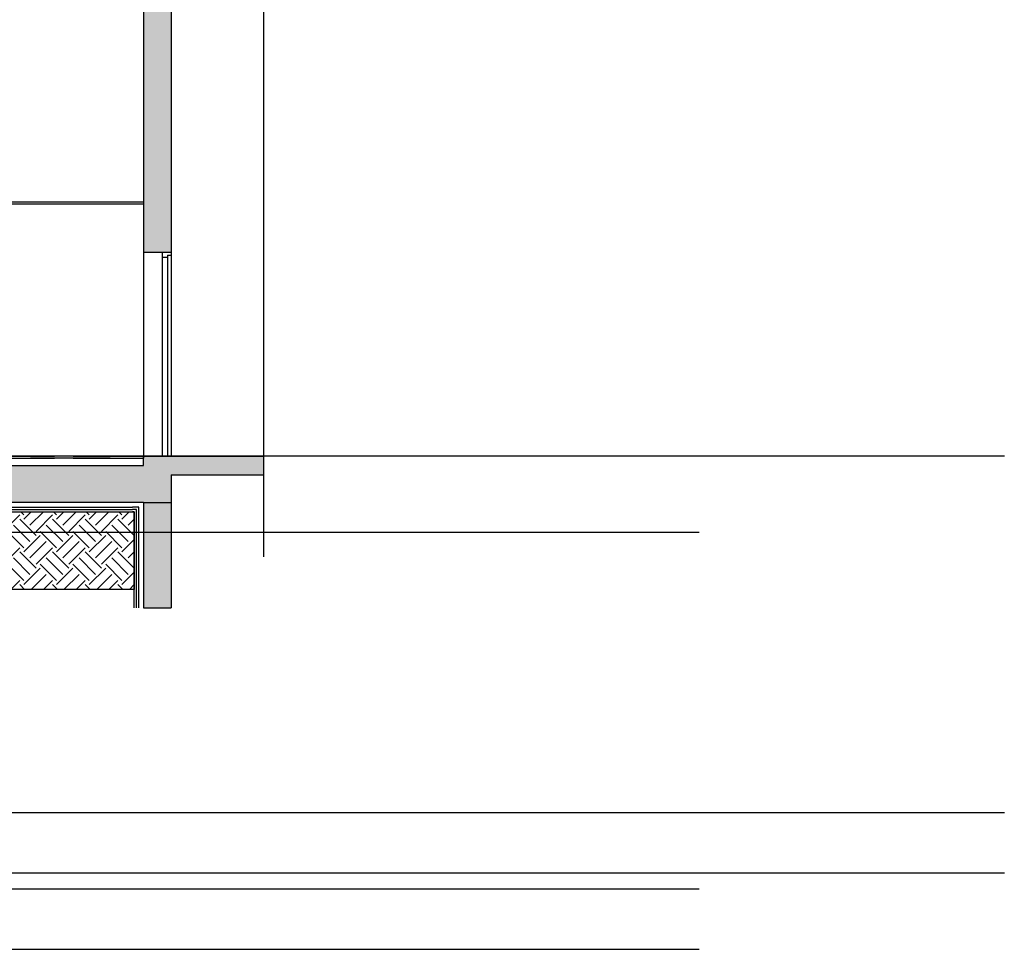
# Model space of a CAD drawing. Units: inches. Extents: x 422436 to 658531, y -172402 to 55707.
# Drawn here: x 442017 to 452651, y -143105 to -133067 of the extents above; entities that cross this region are included whole.
import ezdxf

# ---------------------------------------------------------------- set-up
doc = ezdxf.new("R2010")
doc.units = ezdxf.units.IN
doc.header["$MEASUREMENT"] = 0
doc.layers.add('freecads.com', color=7, linetype='Continuous')
doc.styles.add('$1$ISO', font='isocp2.shx', dxfattribs={"width": 0.8})
doc.styles.add('1650 X LVL 400$0$ISO', font='isocp2.shx', dxfattribs={"width": 0.8})

# ---------------------------------------------------------------- blocks, each defined once
blk = doc.blocks.new('A$C4611967c')
at = {"layer": 'freecads.com'}
h = blk.add_hatch(color=256, dxfattribs=at)
h.dxf.hatch_style = 1
h.paths.add_polyline_path([(17622, 11482), (17922, 11482), (17922, 8182), (17622, 8182)])
h = blk.add_hatch(color=256, dxfattribs=at)
h.dxf.hatch_style = 1
h.paths.add_polyline_path([(17922, 5482), (17922, 5782), (18922, 5782), (18922, 5982), (17622, 5982), (17622, 5882), (13762, 5882), (13762, 5482), (14062, 5482)])
h = blk.add_hatch(color=256, dxfattribs=at)
h.dxf.hatch_style = 1
h.paths.add_polyline_path([(17922, 5482), (17622, 5482), (17622, 4344), (17922, 4344)])
for p, q in [((18922, 4897), (18922, 34042)), ((17622, 11482), (17622, 8182)), ((17922, 11482), (17922, 8182)), ((17922, 8182), (17622, 8182)), ((17622, 8182), (17622, 5962)), ((17822, 8182), (17822, 5982)), ((17822, 8132), (17881, 8132)), ((17881, 8152), (17922, 8152)), ((17881, 8152), (17881, 8132)), ((17881, 8132), (17881, 5982)), ((17922, 8182), (17922, 5982)), ((18922, 5782), (18922, 5982)), ((14112, 5432), (17502, 5432)), ((17572, 5432), (17502, 5432)), ((17572, 4344), (17572, 5432)), ((17622, 5482), (17622, 4344)), ((17622, 5482), (17922, 5482)), ((17922, 5482), (17922, 4344)), ((14162, 5382), (17502, 5382)), ((14162, 5382), (17477, 5382)), ((14162, 5382), (17522, 5382)), ((16108, 5171), (16285, 5348)), ((16329, 5348), (16295, 5382)), ((16329, 5304), (16407, 5382)), ((16395, 5238), (16540, 5382)), ((16461, 5171), (16638, 5348)), ((16682, 5348), (16648, 5382)), ((16682, 5304), (16761, 5382)), ((16749, 5238), (16893, 5382)), ((16815, 5171), (16992, 5348)), ((17036, 5348), (17002, 5382)), ((17036, 5304), (17114, 5382)), ((17102, 5238), (17247, 5382)), ((17168, 5171), (17345, 5348)), ((17389, 5348), (17355, 5382)), ((17389, 5304), (17468, 5382)), ((17522, 5382), (17502, 5382)), ((17522, 4344), (17522, 5382)), ((17522, 5382), (17522, 4544)), ((16395, 5061), (16218, 5238)), ((16461, 5127), (16285, 5304)), ((16749, 5061), (16572, 5238)), ((16815, 5127), (16638, 5304)), ((17102, 5061), (16925, 5238)), ((17168, 5127), (16992, 5304)), ((17456, 5061), (17279, 5238)), ((17522, 5127), (17345, 5304)), ((17456, 5238), (17522, 5304)), ((16329, 4995), (16152, 5171)), ((16329, 4951), (16506, 5127)), ((16682, 4995), (16506, 5171)), ((16682, 4951), (16859, 5127)), ((17036, 4995), (16859, 5171)), ((17036, 4951), (17213, 5127)), ((17389, 4995), (17213, 5171)), ((17522, 5171), (17522, 5172)), ((16395, 4884), (16572, 5061)), ((16749, 4884), (16925, 5061)), ((17102, 4884), (17279, 5061)), ((17389, 4951), (17522, 5083)), ((16108, 4818), (16285, 4995)), ((16461, 4774), (16285, 4951)), ((16461, 4818), (16638, 4995)), ((16815, 4774), (16638, 4951)), ((16815, 4818), (16992, 4995)), ((17168, 4774), (16992, 4951)), ((17168, 4818), (17345, 4995)), ((17522, 4774), (17345, 4951)), ((17456, 4884), (17522, 4951)), ((16329, 4641), (16152, 4818)), ((16395, 4707), (16218, 4884)), ((16682, 4641), (16506, 4818)), ((16749, 4707), (16572, 4884)), ((17036, 4641), (16859, 4818)), ((17102, 4707), (16925, 4884)), ((17389, 4641), (17213, 4818)), ((17456, 4707), (17279, 4884)), ((17522, 4818), (17522, 4818)), ((16329, 4597), (16506, 4774)), ((16409, 4544), (16572, 4707)), ((16682, 4597), (16859, 4774)), ((16762, 4544), (16925, 4707)), ((17036, 4597), (17213, 4774)), ((17116, 4544), (17279, 4707)), ((17389, 4597), (17522, 4730)), ((16188, 4544), (16285, 4641)), ((16337, 4544), (16285, 4597)), ((16541, 4544), (16638, 4641)), ((16691, 4544), (16638, 4597)), ((16895, 4544), (16992, 4641)), ((17044, 4544), (16992, 4597)), ((17248, 4544), (17345, 4641)), ((17398, 4544), (17345, 4597)), ((17469, 4544), (17522, 4597)), ((17522, 4544), (15160, 4544)), ((17622, 4344), (17922, 4344))]:
    blk.add_line(p, q, dxfattribs=at)
at = {"layer": 'freecads.com', "ltscale": 0.1}
for p, q in [((17622, 8727), (14062, 8727)), ((14062, 8707), (17622, 8707)), ((14137, 5407), (17502, 5407)), ((17547, 5407), (17502, 5407)), ((17547, 4344), (17547, 5407))]:
    blk.add_line(p, q, dxfattribs=at)
at = {"layer": 'freecads.com', "ltscale": 2}
for p, q in [((26919, 5982), (0, 5982)), ((26919, 2132), (0, 2132)), ((26919, 1482), (0, 1482))]:
    blk.add_line(p, q, dxfattribs=at)
at = {"layer": 'freecads.com', "ltscale": 125}
for p, q in [((14797, 5982), (16662, 5982)), ((14797, 5962), (16662, 5962)), ((17262, 5982), (16402, 5982)), ((17262, 5962), (16402, 5962)), ((16862, 5982), (17622, 5982)), ((16862, 5962), (17622, 5962)), ((17622, 5982), (18922, 5982)), ((17622, 5882), (17622, 5982)), ((13762, 5882), (17622, 5882)), ((17922, 5782), (17922, 5482)), ((17922, 5782), (18922, 5782)), ((17622, 5482), (14062, 5482))]:
    blk.add_line(p, q, dxfattribs=at)
at = {"layer": 'freecads.com', "width": 0.8}
for tag, p, height, style in [('LEVEL', (1980, 151669), 187, '$1$ISO'), ('FLOOR', (2505, 151387), 187, '$1$ISO'), ('LEVEL', (1980, 149894), 187, '$1$ISO'), ('FLOOR', (2505, 149612), 187, '$1$ISO'), ('LEVEL', (1980, 146493), 187, '$1$ISO'), ('FLOOR', (2505, 146212), 187, '$1$ISO'), ('LEVEL', (12533, 143573), 125, '$1$ISO'), ('LEVEL', (1980, 143419), 187, '1650 X LVL 400$0$ISO'), ('FLOOR', (12883, 143386), 125, '$1$ISO'), ('FLOOR', (2505, 143137), 187, '1650 X LVL 400$0$ISO'), ('LEVEL', (1985, 139494), 187, '$1$ISO'), ('FLOOR', (2511, 139212), 187, '$1$ISO'), ('LEVEL', (1980, 135469), 187, '$1$ISO'), ('FLOOR', (2505, 135187), 187, '$1$ISO'), ('LEVEL', (1980, 131444), 187, '$1$ISO'), ('FLOOR', (2505, 131162), 187, '$1$ISO'), ('LEVEL', (1980, 127419), 187, '$1$ISO'), ('FLOOR', (2505, 127137), 187, '$1$ISO'), ('LEVEL', (1980, 123394), 187, '$1$ISO'), ('FLOOR', (2505, 123112), 187, '$1$ISO'), ('LEVEL', (1980, 119369), 187, '$1$ISO'), ('FLOOR', (2505, 119087), 187, '$1$ISO'), ('LEVEL', (1980, 115344), 187, '$1$ISO'), ('FLOOR', (2505, 115062), 187, '$1$ISO'), ('LEVEL', (1980, 111319), 187, '$1$ISO'), ('FLOOR', (2505, 111037), 187, '$1$ISO'), ('LEVEL', (1980, 107294), 187, '$1$ISO'), ('FLOOR', (2505, 107012), 187, '$1$ISO'), ('LEVEL', (1980, 103269), 187, '$1$ISO'), ('FLOOR', (2505, 102987), 187, '$1$ISO'), ('LEVEL', (1980, 99244), 187, '1650 X LVL 400$0$ISO'), ('FLOOR', (2505, 98962), 187, '1650 X LVL 400$0$ISO'), ('LEVEL', (1980, 95219), 187, '1650 X LVL 400$0$ISO'), ('FLOOR', (2505, 94937), 187, '1650 X LVL 400$0$ISO'), ('LEVEL', (1980, 91194), 187, '1650 X LVL 400$0$ISO'), ('FLOOR', (2505, 90912), 187, '1650 X LVL 400$0$ISO'), ('LEVEL', (1980, 87169), 187, '1650 X LVL 400$0$ISO'), ('FLOOR', (2505, 86887), 187, '1650 X LVL 400$0$ISO'), ('LEVEL', (1980, 83144), 187, '1650 X LVL 400$0$ISO'), ('FLOOR', (2505, 82862), 187, '1650 X LVL 400$0$ISO'), ('LEVEL', (1980, 79119), 187, '1650 X LVL 400$0$ISO'), ('FLOOR', (2505, 78837), 187, '1650 X LVL 400$0$ISO'), ('LEVEL', (1980, 73119), 187, '1650 X LVL 400$0$ISO'), ('FLOOR', (2505, 72837), 187, '1650 X LVL 400$0$ISO'), ('LEVEL', (1980, 69094), 187, '1650 X LVL 400$0$ISO'), ('FLOOR', (2505, 68812), 187, '1650 X LVL 400$0$ISO'), ('LEVEL', (1980, 65069), 187, '1650 X LVL 400$0$ISO'), ('FLOOR', (2505, 64787), 187, '1650 X LVL 400$0$ISO'), ('LEVEL', (1980, 61044), 187, '1650 X LVL 400$0$ISO'), ('FLOOR', (2505, 60762), 187, '1650 X LVL 400$0$ISO'), ('LEVEL', (1980, 57019), 187, '1650 X LVL 400$0$ISO'), ('FLOOR', (2505, 56737), 187, '1650 X LVL 400$0$ISO'), ('LEVEL', (1980, 52994), 187, '1650 X LVL 400$0$ISO'), ('FLOOR', (2505, 52712), 187, '1650 X LVL 400$0$ISO'), ('LEVEL', (1980, 48969), 187, '1650 X LVL 400$0$ISO'), ('FLOOR', (2505, 48687), 187, '1650 X LVL 400$0$ISO'), ('LEVEL', (1980, 44944), 187, '1650 X LVL 400$0$ISO'), ('FLOOR', (2505, 44662), 187, '1650 X LVL 400$0$ISO'), ('LEVEL', (1980, 40919), 187, '1650 X LVL 400$0$ISO'), ('FLOOR', (2505, 40637), 187, '1650 X LVL 400$0$ISO'), ('LEVEL', (1980, 36894), 187, '1650 X LVL 400$0$ISO'), ('FLOOR', (2505, 36612), 187, '1650 X LVL 400$0$ISO'), ('LEVEL', (1980, 32869), 187, '1650 X LVL 400$0$ISO'), ('FLOOR', (2505, 32587), 187, '1650 X LVL 400$0$ISO'), ('LEVEL', (1980, 28844), 187, '1650 X LVL 400$0$ISO'), ('FLOOR', (2505, 28562), 187, '1650 X LVL 400$0$ISO'), ('LEVEL', (1980, 24819), 187, '1650 X LVL 400$0$ISO'), ('FLOOR', (2505, 24537), 187, '1650 X LVL 400$0$ISO'), ('LEVEL', (1980, 20794), 187, '1650 X LVL 400$0$ISO'), ('FLOOR', (2505, 20512), 187, '1650 X LVL 400$0$ISO'), ('LEVEL', (1980, 16769), 187, '1650 X LVL 400$0$ISO'), ('FLOOR', (2505, 16487), 187, '1650 X LVL 400$0$ISO'), ('LEVEL', (1980, 12569), 187, '1650 X LVL 400$0$ISO'), ('FLOOR', (2505, 12287), 187, '1650 X LVL 400$0$ISO'), ('LEVEL', (1980, 6569), 187, '1650 X LVL 400$0$ISO'), ('FLOOR', (2505, 6287), 187, '1650 X LVL 400$0$ISO'), ('LEVEL', (1980, 2719), 187, '1650 X LVL 400$0$ISO'), ('FLOOR', (2505, 2437), 187, '1650 X LVL 400$0$ISO'), ('LEVEL', (2306, 2069), 187, '1650 X LVL 400$0$ISO'), ('FLOOR', (2831, 1787), 187, '1650 X LVL 400$0$ISO')]:
    blk.add_attdef(tag, p, '', height=height, dxfattribs=dict(at, style=style))
blk = doc.blocks.new('A$C1f99a3dd')
at = {"layer": 'freecads.com', "ltscale": 2}
for p, q in [((26919, 5982), (0, 5982)), ((26919, 2132), (0, 2132)), ((26919, 1482), (0, 1482))]:
    blk.add_line(p, q, dxfattribs=at)
at = {"layer": 'freecads.com'}
blk.add_blockref('A$C4611967c', (3297, 824), dxfattribs=at)
at = {"layer": 'freecads.com', "width": 0.8}
for tag, p, height, style in [('LEVEL', (1980, 151669), 187, '$1$ISO'), ('FLOOR', (2505, 151387), 187, '$1$ISO'), ('LEVEL', (1980, 149894), 187, '$1$ISO'), ('FLOOR', (2505, 149612), 187, '$1$ISO'), ('LEVEL', (1980, 146493), 187, '$1$ISO'), ('FLOOR', (2505, 146212), 187, '$1$ISO'), ('LEVEL', (12533, 143573), 125, '$1$ISO'), ('LEVEL', (1980, 143419), 187, '1650 X LVL 400$0$ISO'), ('FLOOR', (12883, 143386), 125, '$1$ISO'), ('FLOOR', (2505, 143137), 187, '1650 X LVL 400$0$ISO'), ('LEVEL', (1985, 139494), 187, '$1$ISO'), ('FLOOR', (2511, 139212), 187, '$1$ISO'), ('LEVEL', (1980, 135469), 187, '$1$ISO'), ('FLOOR', (2505, 135187), 187, '$1$ISO'), ('LEVEL', (1980, 131444), 187, '$1$ISO'), ('FLOOR', (2505, 131162), 187, '$1$ISO'), ('LEVEL', (1980, 127419), 187, '$1$ISO'), ('FLOOR', (2505, 127137), 187, '$1$ISO'), ('LEVEL', (1980, 123394), 187, '$1$ISO'), ('FLOOR', (2505, 123112), 187, '$1$ISO'), ('LEVEL', (1980, 119369), 187, '$1$ISO'), ('FLOOR', (2505, 119087), 187, '$1$ISO'), ('LEVEL', (1980, 115344), 187, '$1$ISO'), ('FLOOR', (2505, 115062), 187, '$1$ISO'), ('LEVEL', (1980, 111319), 187, '$1$ISO'), ('FLOOR', (2505, 111037), 187, '$1$ISO'), ('LEVEL', (1980, 107294), 187, '$1$ISO'), ('FLOOR', (2505, 107012), 187, '$1$ISO'), ('LEVEL', (1980, 103269), 187, '$1$ISO'), ('FLOOR', (2505, 102987), 187, '$1$ISO'), ('LEVEL', (1980, 99244), 187, '1650 X LVL 400$0$ISO'), ('FLOOR', (2505, 98962), 187, '1650 X LVL 400$0$ISO'), ('LEVEL', (1980, 95219), 187, '1650 X LVL 400$0$ISO'), ('FLOOR', (2505, 94937), 187, '1650 X LVL 400$0$ISO'), ('LEVEL', (1980, 91194), 187, '1650 X LVL 400$0$ISO'), ('FLOOR', (2505, 90912), 187, '1650 X LVL 400$0$ISO'), ('LEVEL', (1980, 87169), 187, '1650 X LVL 400$0$ISO'), ('FLOOR', (2505, 86887), 187, '1650 X LVL 400$0$ISO'), ('LEVEL', (1980, 83144), 187, '1650 X LVL 400$0$ISO'), ('FLOOR', (2505, 82862), 187, '1650 X LVL 400$0$ISO'), ('LEVEL', (1980, 79119), 187, '1650 X LVL 400$0$ISO'), ('FLOOR', (2505, 78837), 187, '1650 X LVL 400$0$ISO'), ('LEVEL', (1980, 73119), 187, '1650 X LVL 400$0$ISO'), ('FLOOR', (2505, 72837), 187, '1650 X LVL 400$0$ISO'), ('LEVEL', (1980, 69094), 187, '1650 X LVL 400$0$ISO'), ('FLOOR', (2505, 68812), 187, '1650 X LVL 400$0$ISO'), ('LEVEL', (1980, 65069), 187, '1650 X LVL 400$0$ISO'), ('FLOOR', (2505, 64787), 187, '1650 X LVL 400$0$ISO'), ('LEVEL', (1980, 61044), 187, '1650 X LVL 400$0$ISO'), ('FLOOR', (2505, 60762), 187, '1650 X LVL 400$0$ISO'), ('LEVEL', (1980, 57019), 187, '1650 X LVL 400$0$ISO'), ('FLOOR', (2505, 56737), 187, '1650 X LVL 400$0$ISO'), ('LEVEL', (1980, 52994), 187, '1650 X LVL 400$0$ISO'), ('FLOOR', (2505, 52712), 187, '1650 X LVL 400$0$ISO'), ('LEVEL', (1980, 48969), 187, '1650 X LVL 400$0$ISO'), ('FLOOR', (2505, 48687), 187, '1650 X LVL 400$0$ISO'), ('LEVEL', (1980, 44944), 187, '1650 X LVL 400$0$ISO'), ('FLOOR', (2505, 44662), 187, '1650 X LVL 400$0$ISO'), ('LEVEL', (1980, 40919), 187, '1650 X LVL 400$0$ISO'), ('FLOOR', (2505, 40637), 187, '1650 X LVL 400$0$ISO'), ('LEVEL', (1980, 36894), 187, '1650 X LVL 400$0$ISO'), ('FLOOR', (2505, 36612), 187, '1650 X LVL 400$0$ISO'), ('LEVEL', (1980, 32869), 187, '1650 X LVL 400$0$ISO'), ('FLOOR', (2505, 32587), 187, '1650 X LVL 400$0$ISO'), ('LEVEL', (1980, 28844), 187, '1650 X LVL 400$0$ISO'), ('FLOOR', (2505, 28562), 187, '1650 X LVL 400$0$ISO'), ('LEVEL', (1980, 24819), 187, '1650 X LVL 400$0$ISO'), ('FLOOR', (2505, 24537), 187, '1650 X LVL 400$0$ISO'), ('LEVEL', (1980, 20794), 187, '1650 X LVL 400$0$ISO'), ('FLOOR', (2505, 20512), 187, '1650 X LVL 400$0$ISO'), ('LEVEL', (1980, 16769), 187, '1650 X LVL 400$0$ISO'), ('FLOOR', (2505, 16487), 187, '1650 X LVL 400$0$ISO'), ('LEVEL', (1980, 12569), 187, '1650 X LVL 400$0$ISO'), ('FLOOR', (2505, 12287), 187, '1650 X LVL 400$0$ISO'), ('LEVEL', (1980, 6569), 187, '1650 X LVL 400$0$ISO'), ('FLOOR', (2505, 6287), 187, '1650 X LVL 400$0$ISO'), ('LEVEL', (1980, 2719), 187, '1650 X LVL 400$0$ISO'), ('FLOOR', (2505, 2437), 187, '1650 X LVL 400$0$ISO'), ('LEVEL', (2306, 2069), 187, '1650 X LVL 400$0$ISO'), ('FLOOR', (2831, 1787), 187, '1650 X LVL 400$0$ISO')]:
    blk.add_attdef(tag, p, '', height=height, dxfattribs=dict(at, style=style))

msp = doc.modelspace()

# ---------------------------------------------------------------- block references
at = {"layer": 'freecads.com'}
msp.add_blockref('A$C1f99a3dd', (422436, -144587), dxfattribs=at)

doc.saveas('drawing.dxf')
